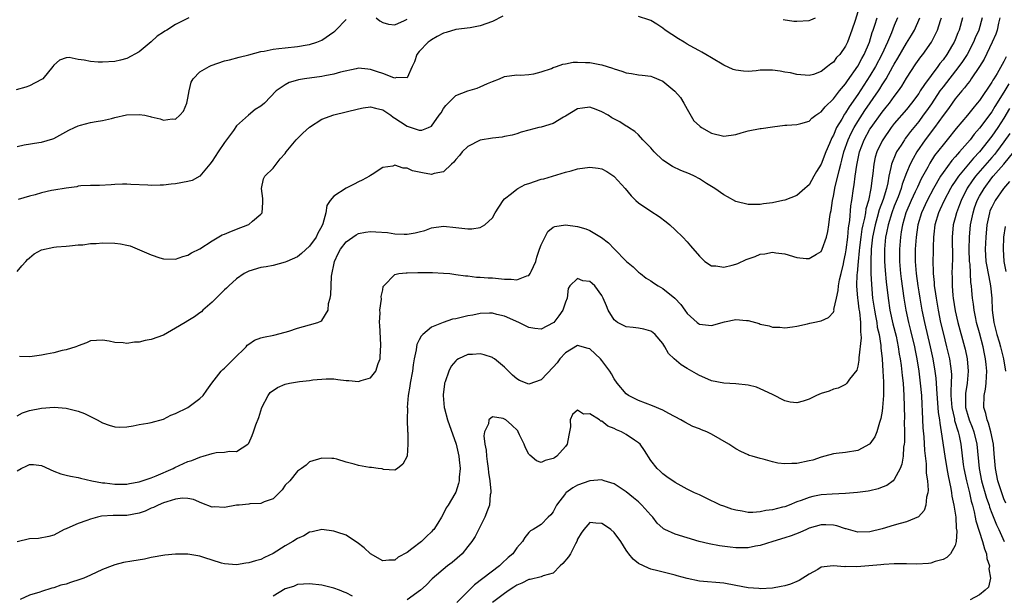
# Model space of a CAD drawing. Units: inches. Extents: x 2538000 to 2541000, y 1560000 to 1562817.
# Drawn here: x 2538509 to 2538671, y 1560402 to 1560497 of the extents above; entities that cross this region are included whole.
import ezdxf

# ---------------------------------------------------------------- set-up
doc = ezdxf.new("R2010")
doc.units = ezdxf.units.IN
doc.header["$MEASUREMENT"] = 0
doc.layers.add('LD25381560_2ft', color=124, linetype='Continuous')

msp = doc.modelspace()

# ---------------------------------------------------------------- linework, layer by layer
at = {"layer": 'LD25381560_2ft'}
for points, elevation in [([(2538647, 1560497.97), (2538646.56, 1560496.56), (2538646.03, 1560495), (2538645.31, 1560493), (2538645, 1560492.36), (2538644.04, 1560491), (2538643.53, 1560490.47), (2538643, 1560489.72), (2538642.55, 1560489.45), (2538642.03, 1560489), (2538641, 1560488.19), (2538639.73, 1560487.73), (2538639, 1560487.54), (2538637, 1560487.68), (2538635.96, 1560487.96), (2538635, 1560488.1), (2538634.25, 1560488.25), (2538633, 1560488.4), (2538631, 1560488.39), (2538630.32, 1560488.32), (2538629, 1560488.21), (2538628.26, 1560488.26), (2538627, 1560488.39), (2538626.55, 1560488.55), (2538625, 1560489.26), (2538623, 1560490.45), (2538622.03, 1560491), (2538621.39, 1560491.39), (2538621, 1560491.57), (2538620.11, 1560492.11), (2538619, 1560492.68), (2538618.48, 1560493), (2538617.59, 1560493.59), (2538615.38, 1560495), (2538615, 1560495.33), (2538613.99, 1560495.99), (2538613, 1560496.55), (2538612.68, 1560496.68), (2538611, 1560497.22)], 7896), ([(2538537.18, 1560497), (2538535, 1560495.89), (2538533.58, 1560495), (2538533.2, 1560494.8), (2538533, 1560494.65), (2538531.99, 1560494.01), (2538531, 1560493.06), (2538529, 1560491.42), (2538527, 1560490.32), (2538525.92, 1560490.08), (2538525, 1560489.84), (2538523, 1560489.71), (2538522.26, 1560489.74), (2538521, 1560489.84), (2538519.96, 1560490.04), (2538519, 1560490.17), (2538517.53, 1560490.47), (2538517, 1560490.43), (2538515.93, 1560490.07), (2538515, 1560489.25), (2538514.85, 1560489), (2538513.18, 1560487), (2538513, 1560486.87), (2538511, 1560485.83), (2538510.38, 1560485.62), (2538508.82, 1560485.18)], 7892), ([(2538664.21, 1560497), (2538663.66, 1560495), (2538663.45, 1560494.55), (2538663, 1560493.4), (2538662.83, 1560493), (2538662.57, 1560492.57), (2538661.63, 1560491), (2538661, 1560490.14), (2538660.49, 1560489.51), (2538660.12, 1560489), (2538657.93, 1560486.07), (2538657.27, 1560485), (2538657, 1560484.6), (2538655.82, 1560483), (2538655, 1560481.98), (2538653, 1560479.65), (2538652.48, 1560479), (2538651.09, 1560477), (2538651, 1560476.83), (2538650.14, 1560475), (2538649.87, 1560474.13), (2538649.62, 1560473), (2538649.46, 1560471.46), (2538649.34, 1560470.66), (2538649.16, 1560469), (2538648.76, 1560467), (2538648.34, 1560465.66), (2538648.25, 1560465), (2538648.1, 1560464.1), (2538647.81, 1560463), (2538647.68, 1560462.32), (2538647.48, 1560461), (2538647.27, 1560459.27), (2538647.23, 1560458.77), (2538647.05, 1560457), (2538646.9, 1560455.1), (2538646.87, 1560454.87), (2538646.81, 1560453), (2538646.95, 1560450.95), (2538647, 1560450.63), (2538647.19, 1560449.19), (2538647.26, 1560448.74), (2538647.45, 1560447), (2538647.45, 1560445.45), (2538647.52, 1560445), (2538647.55, 1560444.45), (2538647.19, 1560441.19), (2538647.19, 1560440.81), (2538647, 1560439.82), (2538646.83, 1560439.17), (2538645.66, 1560437.66), (2538645.2, 1560437), (2538645.11, 1560436.89), (2538645, 1560436.82), (2538643.78, 1560436.22), (2538643, 1560436.03), (2538642.28, 1560435.72), (2538641, 1560435.32), (2538640.25, 1560435), (2538639, 1560434.39), (2538638.05, 1560434.05), (2538637, 1560433.76), (2538635.88, 1560433.88), (2538635, 1560434.1), (2538633, 1560435.17), (2538631, 1560436.11), (2538630.35, 1560436.35), (2538629, 1560436.69), (2538627, 1560436.91), (2538625, 1560437.02), (2538623, 1560437.41), (2538621.9, 1560437.9), (2538621, 1560438.26), (2538620.54, 1560438.54), (2538619, 1560439.4), (2538618.01, 1560440.01), (2538616.85, 1560441), (2538615.91, 1560441.91), (2538615.32, 1560443), (2538615, 1560443.51), (2538613.75, 1560445), (2538613.34, 1560445.34), (2538613, 1560445.58), (2538611.88, 1560445.88), (2538611, 1560446.04), (2538610.14, 1560446.14), (2538609, 1560446.24), (2538607.55, 1560447), (2538607, 1560447.43), (2538606.04, 1560449), (2538605.72, 1560449.72), (2538605.22, 1560451), (2538605, 1560451.4), (2538603.82, 1560453), (2538603.37, 1560453.37), (2538603, 1560453.7), (2538601.84, 1560453.84), (2538601, 1560454.23), (2538599.71, 1560453), (2538599.46, 1560452.54), (2538599.3, 1560451), (2538599, 1560450.29), (2538598.59, 1560449), (2538597.92, 1560448.08), (2538597.07, 1560447), (2538597, 1560446.93), (2538595, 1560445.89), (2538593.97, 1560445.97), (2538593, 1560446.15), (2538591.35, 1560447), (2538589, 1560448), (2538587.72, 1560448.28), (2538587, 1560448.49), (2538586.53, 1560448.53), (2538585, 1560448.47), (2538583.82, 1560448.18), (2538583, 1560448.08), (2538582.12, 1560447.88), (2538581, 1560447.58), (2538580.48, 1560447.52), (2538578.92, 1560447), (2538577, 1560446.19), (2538575.57, 1560445), (2538575.29, 1560444.71), (2538575, 1560444.13), (2538574.61, 1560443.39), (2538574.53, 1560443), (2538574.48, 1560442.48), (2538574.16, 1560441), (2538573.99, 1560440.01), (2538573.87, 1560439), (2538573.5, 1560437), (2538573.46, 1560436.54), (2538573.18, 1560435), (2538573.04, 1560433.04), (2538573.06, 1560432.94), (2538573.04, 1560431), (2538573.07, 1560429.07), (2538573.11, 1560428.89), (2538573.12, 1560427), (2538573.01, 1560425), (2538572.28, 1560423.72), (2538571.42, 1560423), (2538571, 1560422.73), (2538569.15, 1560422.85), (2538568.93, 1560422.93), (2538568.28, 1560423), (2538567.16, 1560423.17), (2538567, 1560423.14), (2538566.84, 1560423.17), (2538565, 1560423.47), (2538564.3, 1560423.7), (2538563, 1560424.05), (2538561.47, 1560424.53), (2538561, 1560424.63), (2538560.62, 1560424.62), (2538559, 1560424.72), (2538557, 1560424.07), (2538556.43, 1560423.57), (2538555.68, 1560423), (2538555, 1560422.55), (2538553.75, 1560421), (2538553, 1560420.24), (2538552.49, 1560419.51), (2538551, 1560418.04), (2538549.53, 1560417.53), (2538549, 1560417.25), (2538547.18, 1560417.18), (2538547, 1560417.14), (2538545.42, 1560417), (2538545, 1560416.96), (2538543, 1560416.62), (2538541.31, 1560416.69), (2538541, 1560416.66), (2538539.31, 1560417.31), (2538537.92, 1560417.92), (2538537, 1560418.08), (2538536.13, 1560418.13), (2538535, 1560417.95), (2538533.55, 1560417.55), (2538533, 1560417.35), (2538532.15, 1560417), (2538531.39, 1560416.61), (2538531, 1560416.48), (2538529.98, 1560416.02), (2538529, 1560415.64), (2538527, 1560415.26), (2538524.74, 1560415.26), (2538522.84, 1560415.16), (2538522.17, 1560415), (2538521, 1560414.68), (2538520.44, 1560414.44), (2538519, 1560413.96), (2538517.16, 1560413.16), (2538517, 1560413.12), (2538516.72, 1560413), (2538515, 1560412.08), (2538514.19, 1560411.81), (2538512.48, 1560411.52), (2538511, 1560411.43), (2538509, 1560410.98)], 7906), ([(2538509, 1560422.64), (2538509.66, 1560423), (2538510.57, 1560423.43), (2538511, 1560423.66), (2538511.65, 1560423.65), (2538513, 1560423.49), (2538515, 1560422.57), (2538516.14, 1560422.14), (2538517, 1560421.9), (2538517.72, 1560421.72), (2538519, 1560421.51), (2538519.4, 1560421.4), (2538521.23, 1560421), (2538523, 1560420.67), (2538523.35, 1560420.65), (2538525, 1560420.44), (2538525.55, 1560420.45), (2538527, 1560420.44), (2538527.45, 1560420.55), (2538529, 1560420.8), (2538531, 1560421.49), (2538531.8, 1560421.8), (2538534.61, 1560423), (2538534.86, 1560423.14), (2538537, 1560424.13), (2538537.67, 1560424.33), (2538539, 1560424.88), (2538539.11, 1560424.89), (2538539.53, 1560425), (2538541, 1560425.48), (2538541.65, 1560425.65), (2538543, 1560425.67), (2538543.86, 1560425.86), (2538545, 1560425.77), (2538546.83, 1560427), (2538546.93, 1560427.07), (2538547, 1560427.17), (2538547.57, 1560428.43), (2538547.79, 1560429), (2538548.17, 1560430.17), (2538548.64, 1560431.36), (2538549.13, 1560433), (2538550.17, 1560435), (2538550.54, 1560435.46), (2538551.71, 1560436.29), (2538553, 1560436.85), (2538553.71, 1560437), (2538555, 1560437.23), (2538555.31, 1560437.31), (2538557, 1560437.43), (2538557.55, 1560437.55), (2538559.71, 1560437.71), (2538561, 1560437.72), (2538561.64, 1560437.64), (2538563, 1560437.46), (2538563.43, 1560437.43), (2538565, 1560437.27), (2538565.44, 1560437.44), (2538567, 1560437.89), (2538567.89, 1560439), (2538568.25, 1560440.25), (2538568.58, 1560441), (2538568.61, 1560442.61), (2538568.68, 1560443), (2538568.67, 1560443.33), (2538568.53, 1560446.53), (2538568.49, 1560447), (2538568.56, 1560448.56), (2538568.53, 1560449), (2538568.79, 1560450.79), (2538568.76, 1560451.24), (2538569, 1560452.34), (2538569.1, 1560452.9), (2538569.18, 1560453), (2538571, 1560454.84), (2538571.64, 1560455), (2538572.84, 1560455.16), (2538573, 1560455.15), (2538574.79, 1560455.21), (2538577.18, 1560455.18), (2538579, 1560455.09), (2538580.02, 1560455), (2538581, 1560454.88), (2538582.62, 1560454.62), (2538583, 1560454.62), (2538584.41, 1560454.41), (2538585, 1560454.45), (2538586.29, 1560454.29), (2538587, 1560454.3), (2538589, 1560454.1), (2538590.1, 1560454.1), (2538591, 1560453.98), (2538592.65, 1560454.65), (2538593, 1560454.69), (2538593.22, 1560455), (2538593.35, 1560455.35), (2538594.13, 1560457), (2538594.32, 1560457.68), (2538594.77, 1560459), (2538595, 1560459.75), (2538596.09, 1560461.91), (2538597, 1560462.64), (2538597.25, 1560462.75), (2538599, 1560463.04), (2538601, 1560462.75), (2538602.35, 1560462.35), (2538603, 1560462.06), (2538604.93, 1560460.93), (2538606.06, 1560460.06), (2538607, 1560459.07), (2538609.03, 1560457), (2538610.11, 1560456.11), (2538611, 1560455.26), (2538611.3, 1560455), (2538612.27, 1560454.27), (2538613, 1560453.83), (2538613.48, 1560453.48), (2538614.24, 1560453), (2538615, 1560452.56), (2538616.95, 1560450.95), (2538617.93, 1560449.93), (2538618.59, 1560449), (2538619, 1560448.46), (2538620.63, 1560447), (2538620.83, 1560446.83), (2538621, 1560446.72), (2538623, 1560446.51), (2538625.11, 1560447.11), (2538627, 1560447.48), (2538628.71, 1560447.29), (2538629, 1560447.32), (2538630.79, 1560446.79), (2538631, 1560446.71), (2538632.43, 1560446.43), (2538633, 1560446.21), (2538634.21, 1560446.21), (2538635, 1560446.08), (2538636.27, 1560446.27), (2538637, 1560446.35), (2538638.76, 1560446.76), (2538639.13, 1560446.87), (2538639.69, 1560447), (2538641, 1560447.27), (2538642.18, 1560447.82), (2538643, 1560448.69), (2538643.1, 1560449), (2538643.09, 1560449.09), (2538643.49, 1560451), (2538643.79, 1560452.21), (2538643.81, 1560453), (2538643.99, 1560453.99), (2538644.25, 1560455), (2538644.63, 1560456.63), (2538644.73, 1560457), (2538645, 1560458.23), (2538645.1, 1560458.9), (2538645.36, 1560461), (2538645.49, 1560462.51), (2538645.71, 1560463.71), (2538645.88, 1560466.12), (2538646.04, 1560467), (2538646.31, 1560469), (2538646.42, 1560469.58), (2538646.59, 1560471), (2538646.83, 1560472.83), (2538647.29, 1560475), (2538648.07, 1560477), (2538649, 1560478.71), (2538649.18, 1560479), (2538651, 1560481.53), (2538651.67, 1560482.33), (2538652.21, 1560483), (2538653, 1560484.09), (2538653.68, 1560485), (2538654.21, 1560485.79), (2538655, 1560487.08), (2538656.55, 1560489.45), (2538657.37, 1560490.63), (2538657.67, 1560491), (2538659.09, 1560493), (2538660.08, 1560495), (2538660.58, 1560496.58), (2538660.73, 1560497)], 7904), ([(2538509, 1560431.67), (2538509.86, 1560432.14), (2538511, 1560432.5), (2538513, 1560432.92), (2538515.05, 1560433.05), (2538517, 1560432.93), (2538519, 1560432.44), (2538520.06, 1560432.06), (2538522.09, 1560431), (2538523, 1560430.5), (2538524.11, 1560430.11), (2538525, 1560429.82), (2538525.8, 1560429.8), (2538527, 1560429.84), (2538528, 1560430), (2538529, 1560430.21), (2538530.43, 1560430.43), (2538531, 1560430.55), (2538533, 1560431.08), (2538534.23, 1560431.77), (2538535, 1560432.02), (2538537.01, 1560433), (2538539, 1560434.48), (2538539.52, 1560435), (2538540.11, 1560435.89), (2538540.93, 1560437), (2538542.47, 1560439), (2538542.73, 1560439.27), (2538543, 1560439.47), (2538544.57, 1560441), (2538546.6, 1560443), (2538546.77, 1560443.23), (2538547, 1560443.42), (2538547.95, 1560444.05), (2538549, 1560444.45), (2538549.44, 1560444.56), (2538551.1, 1560444.9), (2538553, 1560445.39), (2538553.58, 1560445.58), (2538555, 1560446.06), (2538557, 1560446.6), (2538558.35, 1560447), (2538558.83, 1560447.17), (2538559, 1560447.33), (2538560.05, 1560449), (2538560.1, 1560450.1), (2538560.35, 1560451), (2538560.47, 1560451.53), (2538560.51, 1560453), (2538560.6, 1560454.6), (2538561.07, 1560457), (2538561.7, 1560458.3), (2538562.08, 1560459), (2538563, 1560460.2), (2538564.64, 1560461.36), (2538565, 1560461.57), (2538566.19, 1560461.81), (2538567, 1560461.93), (2538567.89, 1560461.89), (2538569.77, 1560461.77), (2538571, 1560461.55), (2538572.54, 1560461.46), (2538573, 1560461.48), (2538574.31, 1560461.69), (2538575, 1560461.89), (2538575.89, 1560462.11), (2538577, 1560462.51), (2538579, 1560462.82), (2538581, 1560462.6), (2538583, 1560462.34), (2538583.66, 1560462.34), (2538585, 1560462.58), (2538585.74, 1560463), (2538587, 1560464.17), (2538587.47, 1560465), (2538588.75, 1560467), (2538589, 1560467.26), (2538590.17, 1560468.17), (2538591, 1560468.86), (2538591.21, 1560469), (2538592.37, 1560469.63), (2538593, 1560469.82), (2538595, 1560470.49), (2538595.44, 1560470.56), (2538596.89, 1560471), (2538599, 1560471.68), (2538599.92, 1560471.91), (2538601, 1560472.24), (2538603, 1560472.51), (2538604.35, 1560472.35), (2538605, 1560472.19), (2538605.79, 1560471.79), (2538606.94, 1560471), (2538607, 1560470.95), (2538608.82, 1560469), (2538609.79, 1560467.79), (2538610.58, 1560467), (2538611, 1560466.61), (2538613, 1560465.27), (2538614.39, 1560464.39), (2538615.53, 1560463.53), (2538616.14, 1560463), (2538617, 1560462.17), (2538618.27, 1560461), (2538619, 1560460.21), (2538619.56, 1560459.56), (2538621, 1560457.85), (2538621.89, 1560457), (2538623, 1560456.28), (2538623.72, 1560456.28), (2538625, 1560456.06), (2538626.38, 1560456.38), (2538627, 1560456.57), (2538627.31, 1560456.69), (2538628.69, 1560457.31), (2538630.17, 1560457.83), (2538631, 1560458.2), (2538631.75, 1560458.25), (2538633, 1560458.54), (2538633.56, 1560458.44), (2538635, 1560458.24), (2538637, 1560457.67), (2538638.5, 1560457.5), (2538639, 1560457.47), (2538640.22, 1560458.22), (2538641, 1560458.65), (2538641.17, 1560459), (2538641.84, 1560461), (2538642.09, 1560461.91), (2538642.25, 1560463), (2538642.4, 1560464.4), (2538642.52, 1560465), (2538642.62, 1560465.38), (2538642.83, 1560467), (2538643, 1560467.7), (2538643.31, 1560469.31), (2538643.74, 1560471), (2538643.93, 1560471.93), (2538644.21, 1560473), (2538644.38, 1560473.62), (2538644.73, 1560475), (2538645.44, 1560477), (2538645.92, 1560478.08), (2538646.41, 1560479), (2538647, 1560479.98), (2538648.18, 1560481.82), (2538650.38, 1560485), (2538650.63, 1560485.37), (2538651, 1560485.99), (2538651.64, 1560487), (2538652.78, 1560489), (2538653, 1560489.42), (2538653.59, 1560490.41), (2538655, 1560492.87), (2538655.83, 1560494.17), (2538656.32, 1560495), (2538657.2, 1560497)], 7902), ([(2538509, 1560455.35), (2538509.72, 1560456.28), (2538510.38, 1560457), (2538510.68, 1560457.32), (2538511, 1560457.6), (2538511.77, 1560458.23), (2538513, 1560458.91), (2538515, 1560459.37), (2538515.43, 1560459.43), (2538517, 1560459.52), (2538517.57, 1560459.57), (2538519, 1560459.73), (2538519.75, 1560459.75), (2538521, 1560459.94), (2538521.95, 1560459.95), (2538523, 1560460.07), (2538525, 1560460.02), (2538525.92, 1560459.92), (2538527, 1560459.66), (2538527.55, 1560459.55), (2538531, 1560458.08), (2538532.41, 1560457.59), (2538533, 1560457.43), (2538535, 1560457.4), (2538536.18, 1560457.82), (2538537, 1560458.02), (2538537.6, 1560458.4), (2538539, 1560459.05), (2538541, 1560460.37), (2538542.62, 1560461.38), (2538543, 1560461.5), (2538543.79, 1560461.79), (2538545, 1560462.32), (2538546.86, 1560463), (2538547, 1560463.08), (2538547.6, 1560463.6), (2538549, 1560464.75), (2538549.21, 1560465), (2538549.33, 1560466.67), (2538549.32, 1560467.32), (2538549.1, 1560469), (2538549.42, 1560470.58), (2538549.67, 1560471), (2538551, 1560472.35), (2538552.15, 1560473.85), (2538553, 1560474.75), (2538553.17, 1560475), (2538554.81, 1560477), (2538555, 1560477.17), (2538555.91, 1560478.09), (2538557, 1560479.07), (2538559, 1560480.38), (2538561, 1560481.1), (2538565, 1560482.08), (2538565.78, 1560482.22), (2538567, 1560482.37), (2538567.8, 1560482.2), (2538569, 1560481.88), (2538570.32, 1560481), (2538570.71, 1560480.71), (2538571, 1560480.55), (2538571.93, 1560479.93), (2538573, 1560479.2), (2538573.18, 1560479.18), (2538573.65, 1560479), (2538575, 1560478.56), (2538575.44, 1560478.56), (2538576.53, 1560479), (2538577, 1560479.23), (2538578.26, 1560481), (2538578.58, 1560481.42), (2538579, 1560482.14), (2538579.37, 1560482.63), (2538579.72, 1560483), (2538581, 1560484.27), (2538582.97, 1560485.03), (2538584.52, 1560485.48), (2538585, 1560485.66), (2538586.22, 1560486.22), (2538587, 1560486.55), (2538588.15, 1560487), (2538589, 1560487.37), (2538591, 1560487.63), (2538591.6, 1560487.6), (2538593, 1560487.68), (2538593.79, 1560487.79), (2538595, 1560488.14), (2538596.71, 1560488.71), (2538597, 1560488.83), (2538597.53, 1560489), (2538598.58, 1560489.42), (2538599, 1560489.48), (2538600.28, 1560489.72), (2538601, 1560489.73), (2538602.3, 1560489.7), (2538603, 1560489.66), (2538604.67, 1560489.33), (2538605, 1560489.29), (2538605.88, 1560489), (2538606.75, 1560488.75), (2538607, 1560488.64), (2538608.27, 1560488.27), (2538609, 1560487.97), (2538609.85, 1560487.85), (2538611, 1560487.63), (2538611.58, 1560487.58), (2538613, 1560487.41), (2538613.3, 1560487.3), (2538615, 1560486.63), (2538616.99, 1560484.99), (2538617.91, 1560483.91), (2538618.46, 1560483), (2538619, 1560482.01), (2538620.1, 1560480.1), (2538621, 1560479.26), (2538621.14, 1560479.14), (2538621.34, 1560479), (2538623, 1560478.06), (2538625, 1560477.57), (2538627, 1560477.87), (2538627.85, 1560478.15), (2538629, 1560478.47), (2538631, 1560478.84), (2538631.16, 1560478.84), (2538633, 1560479.11), (2538635, 1560479.37), (2538635.37, 1560479.37), (2538637, 1560479.52), (2538637.66, 1560479.66), (2538639, 1560480.05), (2538639.48, 1560480.52), (2538640.11, 1560481), (2538640.63, 1560481.37), (2538641, 1560481.57), (2538641.63, 1560482.37), (2538643, 1560483.7), (2538644.01, 1560485), (2538645, 1560486.2), (2538645.31, 1560486.69), (2538647, 1560489.07), (2538647.67, 1560490.33), (2538648.07, 1560491), (2538648.91, 1560493), (2538649.39, 1560494.61), (2538649.54, 1560495), (2538649.81, 1560495.81), (2538650.18, 1560497)], 7898), ([(2538509, 1560475.87), (2538510.14, 1560476.14), (2538512.56, 1560476.56), (2538513, 1560476.59), (2538514.84, 1560477.16), (2538515, 1560477.22), (2538517.46, 1560478.54), (2538518.39, 1560479), (2538519, 1560479.28), (2538519.37, 1560479.37), (2538521, 1560479.84), (2538521.96, 1560479.96), (2538523, 1560480.17), (2538524.47, 1560480.47), (2538525, 1560480.62), (2538526.94, 1560481.06), (2538529, 1560481.16), (2538529.92, 1560481), (2538530.82, 1560480.82), (2538531, 1560480.76), (2538532.45, 1560480.45), (2538533, 1560480.21), (2538534.43, 1560480.43), (2538535, 1560480.37), (2538535.69, 1560481), (2538536.29, 1560481.71), (2538536.82, 1560483), (2538537, 1560483.81), (2538537.21, 1560485), (2538537.56, 1560486.44), (2538537.86, 1560487), (2538539, 1560488.13), (2538540.5, 1560489), (2538540.84, 1560489.16), (2538543, 1560489.93), (2538543.86, 1560490.14), (2538545.44, 1560490.56), (2538547, 1560490.93), (2538549, 1560491.48), (2538549.53, 1560491.53), (2538551, 1560491.88), (2538551.95, 1560491.95), (2538553, 1560492.1), (2538555, 1560492.3), (2538556.58, 1560492.58), (2538557, 1560492.64), (2538558.18, 1560493), (2538559, 1560493.34), (2538561, 1560494.72), (2538561.16, 1560494.84), (2538561.32, 1560495), (2538563, 1560496.72)], 7894), ([(2538588.71, 1560497.29), (2538587, 1560496.41), (2538585, 1560495.68), (2538583.37, 1560495.37), (2538581, 1560495.1), (2538579.42, 1560494.58), (2538579, 1560494.48), (2538577.94, 1560493.94), (2538577, 1560493.39), (2538576.79, 1560493.21), (2538576.48, 1560493), (2538575, 1560491.47), (2538574.62, 1560491), (2538574.21, 1560489.79), (2538573.86, 1560489), (2538573, 1560487.18), (2538571.24, 1560487.24), (2538571, 1560487.12), (2538570.85, 1560487.15), (2538569, 1560487.88), (2538568.17, 1560488.17), (2538567, 1560488.54), (2538566.56, 1560488.56), (2538565, 1560488.73), (2538564.66, 1560488.66), (2538562.08, 1560488.08), (2538561, 1560487.75), (2538559.51, 1560487.51), (2538559, 1560487.4), (2538556.15, 1560487), (2538555.17, 1560486.83), (2538555, 1560486.77), (2538553.63, 1560486.37), (2538553, 1560486.02), (2538551.52, 1560485), (2538549.57, 1560483), (2538549, 1560482.51), (2538548.06, 1560481.94), (2538546.98, 1560481.02), (2538545, 1560479.25), (2538544.52, 1560478.52), (2538543.37, 1560477), (2538543, 1560476.54), (2538541.96, 1560475), (2538541, 1560473.46), (2538540.63, 1560473), (2538539, 1560471.02), (2538537.69, 1560470.31), (2538537, 1560470.12), (2538535, 1560469.75), (2538534.29, 1560469.71), (2538533, 1560469.54), (2538532.45, 1560469.55), (2538531, 1560469.49), (2538530.45, 1560469.55), (2538527.63, 1560469.63), (2538527, 1560469.7), (2538526.29, 1560469.71), (2538525, 1560469.63), (2538524.39, 1560469.61), (2538522.52, 1560469.48), (2538521, 1560469.48), (2538519.43, 1560469.43), (2538519, 1560469.34), (2538518.76, 1560469.24), (2538517, 1560469.05), (2538515, 1560468.72), (2538514.63, 1560468.63), (2538513, 1560468.29), (2538511.95, 1560467.95), (2538511, 1560467.73), (2538509.16, 1560467.16)], 7896), ([(2538653.54, 1560497), (2538653, 1560495.75), (2538652.53, 1560494.53), (2538651.86, 1560493), (2538650.96, 1560491), (2538649.91, 1560489), (2538649, 1560487.51), (2538647, 1560484.4), (2538645.61, 1560482.39), (2538645, 1560481.39), (2538644.83, 1560481.17), (2538644.36, 1560480.36), (2538643.53, 1560479), (2538643, 1560477.74), (2538642.72, 1560477.28), (2538642.35, 1560476.35), (2538641.76, 1560475), (2538641, 1560472.98), (2538640.23, 1560471.77), (2538639.77, 1560471), (2538639, 1560469.59), (2538638.68, 1560469.32), (2538638.33, 1560469), (2538637, 1560467.83), (2538635, 1560467.08), (2538634.69, 1560467), (2538633, 1560466.65), (2538631.54, 1560466.46), (2538631, 1560466.35), (2538629.62, 1560466.38), (2538629, 1560466.33), (2538627, 1560466.87), (2538625.63, 1560467.63), (2538625, 1560467.95), (2538623.52, 1560469), (2538622.19, 1560469.81), (2538621, 1560470.57), (2538620.21, 1560471), (2538619.39, 1560471.39), (2538617.96, 1560471.96), (2538616.57, 1560472.57), (2538615, 1560473.65), (2538613.55, 1560475), (2538613, 1560475.64), (2538611.7, 1560477), (2538611, 1560477.78), (2538610.37, 1560478.37), (2538609.34, 1560479), (2538609.15, 1560479.15), (2538609, 1560479.22), (2538607.91, 1560479.91), (2538606.61, 1560480.61), (2538606.02, 1560481), (2538605, 1560481.6), (2538604.02, 1560481.98), (2538603, 1560482.33), (2538601.81, 1560482.19), (2538601, 1560482.06), (2538599, 1560480.85), (2538598.68, 1560480.68), (2538597, 1560479.68), (2538595, 1560479.07), (2538594.66, 1560479), (2538593, 1560478.59), (2538591.75, 1560478.25), (2538591, 1560477.98), (2538590.26, 1560477.74), (2538589, 1560477.5), (2538588.61, 1560477.39), (2538587, 1560477.26), (2538585, 1560476.9), (2538583, 1560475.9), (2538582.06, 1560475), (2538581.6, 1560474.4), (2538581, 1560473.74), (2538580.67, 1560473.33), (2538580.29, 1560473), (2538579, 1560471.74), (2538577.43, 1560471.43), (2538577, 1560471.29), (2538575.54, 1560471.54), (2538573.91, 1560471.91), (2538573, 1560472.34), (2538572.34, 1560472.34), (2538571, 1560472.79), (2538570.66, 1560472.66), (2538569, 1560472.45), (2538567.29, 1560471.29), (2538567, 1560471.14), (2538566.85, 1560471), (2538565.63, 1560470.37), (2538565, 1560470.08), (2538564.31, 1560469.69), (2538563, 1560469.02), (2538561, 1560467.75), (2538560.36, 1560467), (2538559.82, 1560466.18), (2538559.64, 1560465), (2538559.18, 1560463.18), (2538559, 1560462.78), (2538558.33, 1560461.67), (2538558.05, 1560461), (2538557, 1560459.5), (2538555.68, 1560458.32), (2538555, 1560457.77), (2538553.26, 1560457), (2538553, 1560456.86), (2538551, 1560456.33), (2538549.89, 1560456.11), (2538549, 1560456), (2538547, 1560455.42), (2538546.26, 1560455), (2538545, 1560454.17), (2538543.72, 1560453), (2538543.36, 1560452.64), (2538543, 1560452.34), (2538542.34, 1560451.66), (2538541, 1560450.31), (2538539.49, 1560449), (2538539.25, 1560448.75), (2538539, 1560448.55), (2538538.07, 1560447.93), (2538537, 1560447.24), (2538536.55, 1560447), (2538535, 1560446.02), (2538533, 1560444.88), (2538531, 1560444.17), (2538530, 1560444), (2538529, 1560443.76), (2538528.26, 1560443.74), (2538527, 1560443.52), (2538526.37, 1560443.63), (2538525, 1560443.68), (2538524.1, 1560443.9), (2538523, 1560444.1), (2538521.99, 1560444), (2538521, 1560443.95), (2538520.35, 1560443.65), (2538519, 1560443.17), (2538518.89, 1560443.11), (2538518.61, 1560443), (2538517, 1560442.5), (2538516.37, 1560442.37), (2538515, 1560442), (2538513.8, 1560441.8), (2538513, 1560441.61), (2538511.42, 1560441.42), (2538511, 1560441.35), (2538509.37, 1560441.37)], 7900), ([(2538667.4, 1560497), (2538666.86, 1560495), (2538666.3, 1560493.7), (2538666.01, 1560493), (2538664.94, 1560491), (2538664.18, 1560489.82), (2538663.59, 1560489), (2538661, 1560485.69), (2538660.5, 1560485), (2538659.1, 1560482.9), (2538658.27, 1560481.73), (2538657.74, 1560481), (2538657, 1560480.01), (2538655.65, 1560478.35), (2538655, 1560477.45), (2538654.8, 1560477.2), (2538654.66, 1560477), (2538654.1, 1560476.1), (2538653.38, 1560475), (2538653.25, 1560474.75), (2538652.54, 1560473), (2538652.45, 1560472.45), (2538652.09, 1560471), (2538651.92, 1560469.92), (2538651.7, 1560469), (2538651.18, 1560467.18), (2538650.54, 1560465.46), (2538650.2, 1560464.2), (2538649.84, 1560463), (2538649.43, 1560461), (2538649.21, 1560459), (2538649.13, 1560457), (2538649.16, 1560455), (2538649.24, 1560453.24), (2538649.44, 1560451), (2538649.74, 1560449), (2538649.93, 1560448.07), (2538650.12, 1560447), (2538650.21, 1560446.21), (2538650.5, 1560445), (2538650.78, 1560443.22), (2538650.8, 1560442.8), (2538651, 1560441), (2538651.14, 1560439), (2538651.21, 1560437.21), (2538651.24, 1560437), (2538651.22, 1560435.22), (2538651.23, 1560435), (2538651.07, 1560433), (2538651, 1560432.41), (2538650.8, 1560431.2), (2538650.55, 1560430.55), (2538650.12, 1560429), (2538649.79, 1560428.21), (2538649, 1560427.07), (2538648.91, 1560427), (2538647, 1560425.98), (2538645, 1560425.64), (2538643.45, 1560425.45), (2538643, 1560425.41), (2538641.59, 1560425), (2538641, 1560424.86), (2538639.61, 1560424.39), (2538639, 1560424.24), (2538637, 1560423.81), (2538636.17, 1560423.83), (2538635, 1560423.77), (2538633.89, 1560423.89), (2538633, 1560424.11), (2538631.46, 1560424.54), (2538631, 1560424.62), (2538629.68, 1560425), (2538629.16, 1560425.16), (2538629, 1560425.23), (2538627.79, 1560425.79), (2538627, 1560426.21), (2538625.82, 1560427), (2538623, 1560428.62), (2538622.24, 1560429), (2538621.35, 1560429.35), (2538621, 1560429.51), (2538619.91, 1560429.91), (2538618.61, 1560430.61), (2538617.96, 1560431), (2538615.96, 1560432.04), (2538615, 1560432.57), (2538613.29, 1560433.29), (2538611, 1560434.15), (2538609.36, 1560435), (2538609, 1560435.26), (2538607.47, 1560437), (2538607, 1560437.71), (2538606.55, 1560438.55), (2538606.28, 1560439), (2538605, 1560440.72), (2538604.78, 1560441), (2538603, 1560442.63), (2538602.73, 1560442.73), (2538601, 1560443.21), (2538599, 1560442.01), (2538598.09, 1560441), (2538597.63, 1560440.37), (2538597, 1560439.63), (2538595, 1560437.58), (2538593, 1560436.86), (2538591.47, 1560437.47), (2538591, 1560437.71), (2538590.33, 1560438.33), (2538589, 1560439.63), (2538587.33, 1560441), (2538587.14, 1560441.14), (2538587, 1560441.22), (2538585.67, 1560441.67), (2538585, 1560441.85), (2538583.74, 1560441.74), (2538583, 1560441.71), (2538581.47, 1560441), (2538581.17, 1560440.83), (2538581, 1560440.68), (2538580.22, 1560439.78), (2538579.83, 1560439), (2538579.24, 1560437.24), (2538579.14, 1560437), (2538579.12, 1560436.88), (2538578.92, 1560435.08), (2538578.91, 1560435), (2538579.09, 1560433), (2538579.12, 1560432.88), (2538579.63, 1560431), (2538581.04, 1560427), (2538581.5, 1560425), (2538581.58, 1560424.42), (2538581.71, 1560423), (2538581.57, 1560421.57), (2538581.56, 1560421), (2538581.47, 1560420.53), (2538581, 1560419.14), (2538580.85, 1560418.85), (2538579.74, 1560417), (2538579.44, 1560416.56), (2538579, 1560415.63), (2538578.63, 1560415), (2538578.05, 1560414.05), (2538577.37, 1560413), (2538577.2, 1560412.8), (2538577, 1560412.58), (2538576.18, 1560411.82), (2538575.37, 1560411), (2538573.8, 1560409.8), (2538573, 1560409.23), (2538571.55, 1560408.45), (2538571, 1560407.97), (2538570.03, 1560407.97), (2538569, 1560407.82), (2538567, 1560408.98), (2538565.97, 1560409.97), (2538564.83, 1560410.83), (2538564.54, 1560411), (2538563, 1560412.03), (2538561.47, 1560412.53), (2538561, 1560412.73), (2538559, 1560412.97), (2538557.41, 1560412.59), (2538557, 1560412.54), (2538556.05, 1560411.95), (2538555, 1560411.51), (2538554.22, 1560411), (2538553, 1560410.29), (2538551, 1560409.03), (2538549.6, 1560408.4), (2538549, 1560408.05), (2538548.14, 1560407.86), (2538547, 1560407.49), (2538546.55, 1560407.45), (2538545, 1560407.2), (2538543, 1560407.34), (2538542.53, 1560407.47), (2538539.61, 1560408.39), (2538539, 1560408.6), (2538537, 1560408.93), (2538535, 1560408.94), (2538533.22, 1560408.78), (2538531, 1560408.37), (2538529.88, 1560408.12), (2538527.79, 1560407.79), (2538526.44, 1560407.56), (2538525, 1560407.2), (2538524.56, 1560407), (2538523, 1560406.43), (2538521, 1560405.49), (2538519.9, 1560405), (2538519.25, 1560404.75), (2538517.73, 1560404.27), (2538517, 1560404.02), (2538516.17, 1560403.83), (2538515, 1560403.4), (2538514.65, 1560403.35), (2538513, 1560402.81), (2538512.7, 1560402.7), (2538511, 1560402.19), (2538509.48, 1560401.48)], 7908), ([(2538567.9, 1560497), (2538568.5, 1560496.5), (2538569, 1560496.26), (2538569.96, 1560495.96), (2538571, 1560495.85), (2538572.6, 1560496.6), (2538573, 1560496.8)], 7894), ([(2538670.34, 1560497), (2538670.11, 1560496.11), (2538669.9, 1560495), (2538669.68, 1560494.32), (2538669.09, 1560493), (2538667.75, 1560490.25), (2538666.99, 1560489.01), (2538665.64, 1560487), (2538665.38, 1560486.62), (2538665, 1560486.17), (2538664.51, 1560485.49), (2538664.06, 1560485), (2538663, 1560483.72), (2538662.48, 1560483), (2538661.88, 1560482.12), (2538661, 1560480.98), (2538659.6, 1560479), (2538658.09, 1560477), (2538656.7, 1560475), (2538656.07, 1560473.93), (2538655.6, 1560473), (2538655, 1560471.54), (2538654.31, 1560469.69), (2538654.14, 1560469), (2538653.62, 1560467.62), (2538653, 1560466.09), (2538652.58, 1560465), (2538651.97, 1560463), (2538651.69, 1560461.69), (2538651.57, 1560461), (2538651.4, 1560459), (2538651.41, 1560457), (2538651.51, 1560455.51), (2538651.67, 1560453.67), (2538651.97, 1560451), (2538652.27, 1560449), (2538652.76, 1560446.76), (2538653.29, 1560444.71), (2538653.64, 1560443), (2538653.8, 1560441.8), (2538653.95, 1560441), (2538654.1, 1560439.9), (2538654.27, 1560438.27), (2538654.44, 1560437), (2538654.59, 1560435), (2538654.67, 1560431.33), (2538654.64, 1560430.64), (2538654.67, 1560429), (2538654.66, 1560427.34), (2538654.62, 1560427), (2538654.53, 1560426.53), (2538654.44, 1560425), (2538654.26, 1560423.74), (2538653.96, 1560423), (2538653, 1560421.2), (2538652.79, 1560421), (2538651.77, 1560420.23), (2538651, 1560419.91), (2538650.33, 1560419.67), (2538649, 1560419.34), (2538648.71, 1560419.29), (2538646.94, 1560419.06), (2538645, 1560418.9), (2538642.79, 1560418.79), (2538641, 1560418.65), (2538639.61, 1560418.39), (2538639, 1560418.23), (2538637.73, 1560417.73), (2538637, 1560417.5), (2538635.74, 1560417), (2538635, 1560416.73), (2538634.62, 1560416.63), (2538633, 1560416.22), (2538631.91, 1560416.09), (2538631, 1560415.88), (2538629.78, 1560415.78), (2538629, 1560415.8), (2538628, 1560416), (2538627, 1560416.14), (2538626.34, 1560416.34), (2538625, 1560416.8), (2538624.47, 1560417), (2538623.47, 1560417.47), (2538623, 1560417.7), (2538622.11, 1560418.11), (2538621, 1560418.65), (2538620.21, 1560419), (2538619, 1560419.6), (2538617, 1560420.68), (2538615.63, 1560421.63), (2538615, 1560422.11), (2538614.56, 1560422.56), (2538614.07, 1560423), (2538613, 1560424.34), (2538611.98, 1560425.98), (2538611.26, 1560427), (2538611, 1560427.23), (2538610.35, 1560427.65), (2538609, 1560428.56), (2538608.19, 1560429), (2538607.37, 1560429.37), (2538607, 1560429.59), (2538605.97, 1560429.97), (2538605, 1560430.79), (2538604.8, 1560430.8), (2538604.6, 1560431), (2538603, 1560432), (2538601.95, 1560431.95), (2538601, 1560432.56), (2538600.14, 1560431.86), (2538599.78, 1560431), (2538599.83, 1560429.83), (2538599.55, 1560428.45), (2538599.3, 1560427), (2538599, 1560426.59), (2538597.58, 1560425), (2538597.22, 1560424.78), (2538597, 1560424.62), (2538595.67, 1560424.33), (2538595, 1560424), (2538594.24, 1560424.24), (2538593.17, 1560425.17), (2538593, 1560425.36), (2538592.42, 1560426.42), (2538592.21, 1560427), (2538591.46, 1560428.54), (2538591.26, 1560429), (2538591.16, 1560429.16), (2538590.15, 1560430.15), (2538589.2, 1560431), (2538589, 1560431.13), (2538588.8, 1560431.2), (2538587, 1560431.46), (2538586.44, 1560431), (2538586.36, 1560430.36), (2538585.71, 1560429), (2538585.62, 1560428.38), (2538585.79, 1560427), (2538586, 1560426), (2538586.05, 1560425), (2538586.17, 1560424.17), (2538586.31, 1560423), (2538586.36, 1560422.36), (2538586.57, 1560421), (2538586.74, 1560419.26), (2538586.73, 1560419), (2538586.66, 1560418.66), (2538586.52, 1560417), (2538586.18, 1560416.18), (2538585.77, 1560415), (2538584.16, 1560411.84), (2538583.62, 1560411), (2538583, 1560410.19), (2538582.03, 1560409), (2538580.42, 1560407.58), (2538579.62, 1560407), (2538577.13, 1560404.87), (2538576.15, 1560403.85), (2538575.2, 1560403), (2538573, 1560401.46)], 7910), ([(2538634.76, 1560496.76), (2538636.49, 1560496.49), (2538637, 1560496.46), (2538639, 1560496.58), (2538639.32, 1560496.68), (2538640.04, 1560497)], 7894), ([(2538671.38, 1560490.62), (2538671, 1560489.86), (2538669.87, 1560487.87), (2538669.34, 1560487), (2538669.2, 1560486.8), (2538669, 1560486.44), (2538667, 1560483.46), (2538666.63, 1560483), (2538665.87, 1560482.13), (2538665, 1560481), (2538663.17, 1560478.83), (2538661.69, 1560477), (2538661, 1560476.17), (2538659.62, 1560474.38), (2538658.84, 1560473.16), (2538658.49, 1560472.49), (2538657.43, 1560470.57), (2538656.78, 1560469.22), (2538656.7, 1560469), (2538656.45, 1560468.45), (2538655.76, 1560467), (2538654.9, 1560465), (2538654.33, 1560463), (2538654.15, 1560461.85), (2538653.99, 1560461), (2538653.84, 1560459), (2538653.86, 1560457), (2538654.04, 1560455), (2538654.13, 1560454.13), (2538654.55, 1560451), (2538654.89, 1560449), (2538655.34, 1560447), (2538655.67, 1560445.67), (2538656.3, 1560443), (2538656.4, 1560442.4), (2538656.7, 1560441), (2538657.02, 1560439), (2538657.27, 1560437), (2538657.44, 1560435), (2538657.51, 1560433.51), (2538657.59, 1560432.41), (2538657.69, 1560429.69), (2538657.82, 1560428.18), (2538657.93, 1560425.93), (2538658.22, 1560423.78), (2538658.25, 1560423), (2538658.25, 1560422.25), (2538658.44, 1560421), (2538658.56, 1560419.44), (2538658.51, 1560419), (2538658.29, 1560418.29), (2538658.2, 1560417), (2538657.92, 1560416.08), (2538656.96, 1560415.04), (2538655, 1560414.23), (2538653.98, 1560413.98), (2538653, 1560413.71), (2538651, 1560413.1), (2538649, 1560412.61), (2538647, 1560412.57), (2538645.1, 1560413.1), (2538645, 1560413.11), (2538643.58, 1560413.58), (2538643, 1560413.69), (2538641.75, 1560413.75), (2538641, 1560413.75), (2538639, 1560413.18), (2538638.56, 1560413), (2538637.5, 1560412.5), (2538636.06, 1560411.94), (2538635, 1560411.59), (2538633.04, 1560411), (2538631, 1560410.34), (2538630.23, 1560410.23), (2538629, 1560409.98), (2538627.99, 1560409.99), (2538627, 1560409.97), (2538626.06, 1560410.06), (2538624.29, 1560410.29), (2538622.62, 1560410.62), (2538620.97, 1560411.03), (2538619, 1560411.59), (2538617, 1560412.19), (2538615.31, 1560413), (2538615.11, 1560413.11), (2538615, 1560413.19), (2538614.04, 1560414.04), (2538613.33, 1560415), (2538613, 1560415.35), (2538611.55, 1560417), (2538611.28, 1560417.28), (2538611, 1560417.55), (2538610.19, 1560418.19), (2538609, 1560419.19), (2538607, 1560420.47), (2538605.38, 1560421), (2538605.11, 1560421.11), (2538605, 1560421.13), (2538603, 1560420.96), (2538601, 1560420.25), (2538600.19, 1560419.81), (2538599.07, 1560419), (2538599, 1560418.92), (2538597.55, 1560417), (2538597.35, 1560416.65), (2538597, 1560415.89), (2538596.62, 1560415.38), (2538596.19, 1560415), (2538595, 1560413.82), (2538593.69, 1560413), (2538593.25, 1560412.75), (2538593, 1560412.51), (2538592.35, 1560411.65), (2538591.95, 1560411), (2538591, 1560409.95), (2538590.34, 1560409), (2538589.62, 1560408.38), (2538588.58, 1560407.42), (2538588.15, 1560407), (2538584.08, 1560403.92), (2538583.19, 1560403), (2538581.15, 1560401)], 7912), ([(2538671.8, 1560486.2), (2538671, 1560484.82), (2538669.53, 1560482.47), (2538669, 1560481.6), (2538667, 1560478.91), (2538666.11, 1560477.89), (2538665.45, 1560477), (2538665, 1560476.46), (2538663.72, 1560475), (2538663.36, 1560474.64), (2538663, 1560474.19), (2538662.42, 1560473.58), (2538661, 1560471.61), (2538660.6, 1560471), (2538659.44, 1560469), (2538658.37, 1560467), (2538657.45, 1560465), (2538656.87, 1560463), (2538656.58, 1560461), (2538656.43, 1560459), (2538656.42, 1560457), (2538656.58, 1560455), (2538656.85, 1560453), (2538657, 1560452.04), (2538657.17, 1560451), (2538657.53, 1560449), (2538657.95, 1560447), (2538658.89, 1560443), (2538659.34, 1560441), (2538659.68, 1560439), (2538659.83, 1560437.83), (2538659.89, 1560437), (2538659.92, 1560436.08), (2538660.21, 1560432.21), (2538660.41, 1560431), (2538660.45, 1560430.45), (2538660.71, 1560429), (2538661.29, 1560425), (2538661.61, 1560423), (2538661.82, 1560421.82), (2538662.29, 1560419.71), (2538662.41, 1560419), (2538662.46, 1560418.46), (2538662.78, 1560417), (2538663.08, 1560415), (2538663.18, 1560413.18), (2538663.28, 1560412.72), (2538663.16, 1560411), (2538663, 1560410.34), (2538662.23, 1560409), (2538661.62, 1560408.38), (2538661, 1560408.07), (2538659.71, 1560407.71), (2538659, 1560407.45), (2538658.61, 1560407.39), (2538656.72, 1560407.28), (2538655, 1560407.35), (2538654.68, 1560407.32), (2538653, 1560407.35), (2538651.26, 1560407.26), (2538650.81, 1560407.19), (2538646.85, 1560406.85), (2538645, 1560406.88), (2538644.86, 1560406.86), (2538642.96, 1560407.04), (2538641, 1560406.78), (2538640.44, 1560406.44), (2538639, 1560405.63), (2538637.39, 1560404.61), (2538637, 1560404.42), (2538635.98, 1560404.02), (2538635, 1560403.73), (2538634.4, 1560403.6), (2538633, 1560403.36), (2538631, 1560403.25), (2538630.73, 1560403.27), (2538629, 1560403.43), (2538627, 1560403.81), (2538625, 1560404.16), (2538621, 1560404.52), (2538619, 1560404.91), (2538617.35, 1560405.35), (2538617, 1560405.47), (2538614.19, 1560406.19), (2538613, 1560406.46), (2538612.62, 1560406.62), (2538611.8, 1560407), (2538611, 1560407.39), (2538610.11, 1560408.11), (2538609.39, 1560409), (2538609.22, 1560409.22), (2538609, 1560409.61), (2538608.11, 1560411), (2538607, 1560412.49), (2538606.44, 1560413), (2538605.6, 1560413.6), (2538605, 1560413.99), (2538604.01, 1560414.01), (2538603, 1560414.11), (2538602, 1560413), (2538601.61, 1560412.39), (2538601, 1560411.37), (2538600.85, 1560411), (2538600.65, 1560410.65), (2538599.81, 1560409), (2538599.5, 1560408.5), (2538598.59, 1560407.41), (2538598.15, 1560407), (2538597, 1560405.82), (2538595.36, 1560405.36), (2538595, 1560405.2), (2538593.21, 1560404.79), (2538593, 1560404.78), (2538591.83, 1560404.17), (2538591, 1560403.84), (2538590.51, 1560403.49), (2538589.74, 1560403), (2538589, 1560402.48), (2538587, 1560401.01)], 7914), ([(2538671.89, 1560482.11), (2538671, 1560480.56), (2538669.98, 1560479), (2538669, 1560477.58), (2538667, 1560475.02), (2538666.02, 1560473.98), (2538663.52, 1560471), (2538663.3, 1560470.7), (2538663, 1560470.21), (2538662.52, 1560469.48), (2538662.23, 1560469), (2538661.16, 1560467), (2538660.49, 1560465.5), (2538660.25, 1560465), (2538659.66, 1560463), (2538659.48, 1560461.48), (2538659.43, 1560461), (2538659.37, 1560459.37), (2538659.36, 1560458.64), (2538659.32, 1560457), (2538659.37, 1560455.37), (2538659.36, 1560455), (2538659.54, 1560453.54), (2538659.56, 1560453), (2538659.63, 1560452.37), (2538659.85, 1560451), (2538660.19, 1560449), (2538660.6, 1560447), (2538661, 1560445.29), (2538661.58, 1560443), (2538662.04, 1560441), (2538662.2, 1560439.8), (2538662.33, 1560439), (2538662.38, 1560438.38), (2538662.36, 1560437), (2538662.28, 1560435.72), (2538662.3, 1560435), (2538662.43, 1560433), (2538662.86, 1560431.14), (2538662.9, 1560430.9), (2538663, 1560430.58), (2538663.35, 1560429.35), (2538663.49, 1560429), (2538663.65, 1560428.35), (2538663.93, 1560427), (2538664.32, 1560423.68), (2538664.42, 1560423), (2538664.83, 1560421), (2538665.32, 1560419), (2538665.62, 1560417.62), (2538665.81, 1560417), (2538666.11, 1560415.89), (2538666.3, 1560415), (2538666.41, 1560414.41), (2538667.5, 1560411), (2538667.8, 1560409.8), (2538668.14, 1560409), (2538668.21, 1560408.21), (2538668.63, 1560407), (2538668.54, 1560406.54), (2538668.79, 1560405), (2538668.47, 1560403.53), (2538667.9, 1560403), (2538667, 1560402.27), (2538665.44, 1560401.44)], 7916), ([(2538671.96, 1560478.04), (2538671, 1560476.63), (2538669.79, 1560475), (2538669.45, 1560474.55), (2538669, 1560474.07), (2538666.35, 1560471), (2538665.78, 1560470.22), (2538664.98, 1560469.02), (2538663.96, 1560467), (2538663.71, 1560466.29), (2538663.2, 1560465), (2538663, 1560464.18), (2538662.68, 1560463), (2538662.48, 1560461), (2538662.54, 1560457.46), (2538662.47, 1560455), (2538662.49, 1560454.49), (2538662.49, 1560453), (2538662.61, 1560451.39), (2538662.66, 1560451), (2538663, 1560448.87), (2538663.44, 1560447), (2538664.52, 1560443), (2538664.62, 1560442.62), (2538664.95, 1560441), (2538665.14, 1560439), (2538664.97, 1560437), (2538664.69, 1560435.31), (2538664.67, 1560435), (2538664.69, 1560434.69), (2538664.71, 1560433), (2538665, 1560431.94), (2538665.3, 1560431), (2538665.8, 1560429.8), (2538666.08, 1560429), (2538666.56, 1560427), (2538666.94, 1560423), (2538667.34, 1560421), (2538668.15, 1560418.15), (2538668.55, 1560417), (2538668.64, 1560416.64), (2538669, 1560415.69), (2538669.76, 1560413.76), (2538670.15, 1560413), (2538671.06, 1560411)], 7918), ([(2538671.31, 1560417.31), (2538671, 1560418.04), (2538670.63, 1560419), (2538670, 1560421), (2538669.6, 1560423), (2538669.42, 1560425.42), (2538669.27, 1560427), (2538668.86, 1560429), (2538668.47, 1560430.47), (2538668.24, 1560431), (2538668.04, 1560432.04), (2538667.72, 1560433), (2538667.78, 1560435), (2538667.99, 1560436.01), (2538668.09, 1560437), (2538668.11, 1560438.11), (2538668.18, 1560439), (2538668.06, 1560440.06), (2538667.99, 1560441), (2538667.81, 1560441.81), (2538667.59, 1560443), (2538667, 1560445.27), (2538666.52, 1560447), (2538666.38, 1560447.62), (2538666.1, 1560449), (2538665.99, 1560449.99), (2538665.83, 1560451), (2538665.74, 1560452.26), (2538665.67, 1560453), (2538665.57, 1560453.57), (2538665.43, 1560456.57), (2538665.37, 1560457), (2538665.3, 1560459), (2538665.33, 1560461), (2538665.51, 1560463), (2538665.92, 1560465), (2538666.19, 1560465.81), (2538666.63, 1560467), (2538667, 1560467.72), (2538667.74, 1560469), (2538669, 1560470.71), (2538669.24, 1560471), (2538671, 1560473), (2538672.65, 1560475)], 7920), ([(2538671.89, 1560470.11), (2538670.93, 1560469), (2538669.57, 1560467), (2538669, 1560465.93), (2538668.71, 1560465.29), (2538668.61, 1560465), (2538668.18, 1560463), (2538668, 1560461), (2538667.92, 1560459), (2538668.04, 1560457), (2538668.17, 1560456.17), (2538668.42, 1560455), (2538668.5, 1560454.5), (2538668.82, 1560453), (2538669, 1560451), (2538669.08, 1560449), (2538669.35, 1560447), (2538669.85, 1560445), (2538670.2, 1560443.8), (2538670.42, 1560443), (2538670.52, 1560442.52), (2538670.92, 1560441), (2538671.24, 1560439)], 7922), ([(2538671.34, 1560455.34), (2538671.06, 1560457), (2538670.92, 1560459), (2538671, 1560461), (2538671.24, 1560462.76)], 7924), ([(2538564.06, 1560402.06), (2538563, 1560402.57), (2538562.67, 1560402.67), (2538561.89, 1560403), (2538561, 1560403.35), (2538559, 1560403.85), (2538557, 1560404.08), (2538556.02, 1560403.98), (2538555, 1560403.95), (2538554.36, 1560403.64), (2538553, 1560403.23), (2538551, 1560402.06)], 7910)]:
    msp.add_lwpolyline(points, dxfattribs=dict(at, elevation=elevation))

doc.saveas('drawing.dxf')
